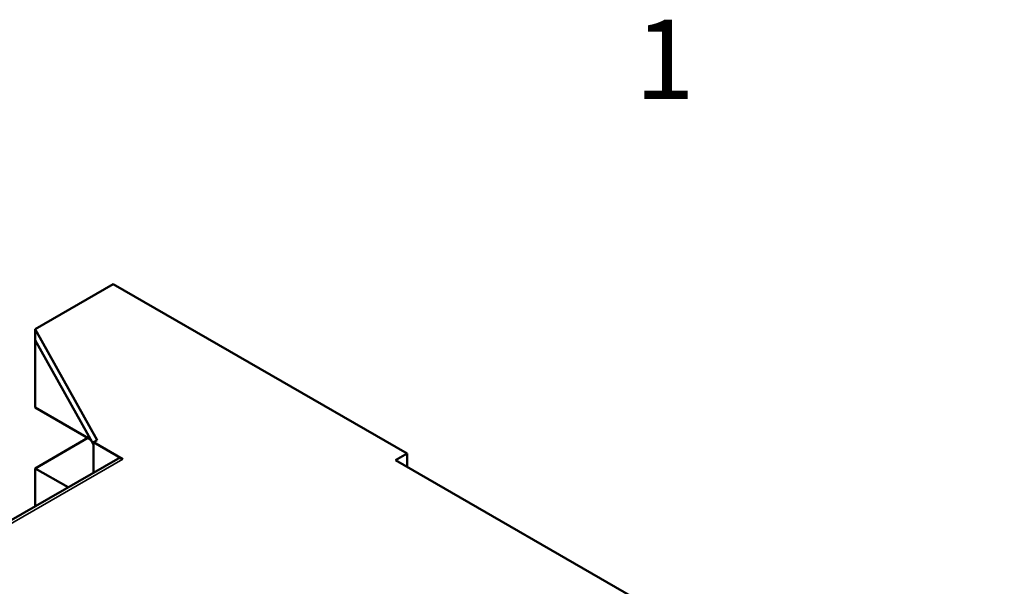
# Model space of a CAD drawing. Units: inches. Extents: x 0.3 to 33.7, y 0.7 to 21.3.
# Drawn here: x 27.8 to 30.8, y 19.4 to 21.2 of the extents above; entities that cross this region are included whole.
import ezdxf

# ---------------------------------------------------------------- set-up
doc = ezdxf.new("R2010")
doc.units = ezdxf.units.IN
doc.header["$LTSCALE"] = 2
doc.header["$MEASUREMENT"] = 0
for name, color, linetype, lineweight in [('Border (ANSI)', 7, 'Continuous', 70), ('Visible (ANSI)', 7, 'Continuous', 50), ('Visible Narrow (ANSI)', 7, 'Continuous', 35)]:
    doc.layers.add(name, color=color, linetype=linetype, lineweight=lineweight)
doc.styles.add('Note Text (ANSI)', font='tahoma.ttf')

# ---------------------------------------------------------------- blocks, each defined once
blk = doc.blocks.new('Borders Default Border')
at = {"layer": 'Border (ANSI)', "insert": (14.8479, 10.42), "char_height": 0.12, "attachment_point": 7, "style": 'Note Text (ANSI)'}
blk.add_mtext('1', dxfattribs=at)

msp = doc.modelspace()

# ---------------------------------------------------------------- linework, layer by layer
at = {"layer": 'Visible (ANSI)'}
for p, q in [((28.1139, 20.3533), (27.8773, 20.2171)), ((28.1139, 20.3533), (29.0048, 19.8403)), ((27.8773, 20.2171), (28.0651, 19.8814)), ((27.8773, 20.2171), (27.8773, 20.1836)), ((27.8773, 20.1836), (27.8773, 19.9796)), ((27.8773, 20.1836), (28.0538, 19.8681)), ((27.8773, 19.9796), (28.0453, 19.8829)), ((27.8773, 19.7957), (28.0371, 19.8877)), ((28.0651, 19.8814), (28.0538, 19.8749)), ((28.0538, 19.8749), (28.143, 19.8235)), ((28.0538, 19.7826), (28.0538, 19.8749)), ((28.1274, 19.825), (27.4919, 19.459)), ((28.9702, 19.8203), (29.0048, 19.8403)), ((29.0048, 19.8403), (29.0048, 19.8004)), ((27.9769, 19.7383), (27.8773, 19.7957)), ((27.8773, 19.7957), (27.8773, 19.681)), ((31.4238, 18.4074), (28.9702, 19.8203))]:
    msp.add_line(p, q, dxfattribs=at)
for centre, major_axis, start_param, end_param in [((28.0453, 19.791), (0.0561, -0.0975), 2.354379, 2.358128), ((28.143, 19.7979), (-0.0156, 0.0271), 5.499721, 6.283185)]:
    msp.add_ellipse(centre, major_axis=major_axis, ratio=0.578093, start_param=start_param, end_param=end_param, dxfattribs=at)
at = {"layer": 'Visible Narrow (ANSI)'}
msp.add_line((27.5075, 19.4575), (28.143, 19.8235), dxfattribs=at)

# ---------------------------------------------------------------- block references
at = {"xscale": 2, "yscale": 2, "zscale": 2}
msp.add_blockref('Borders Default Border', (0, 0), dxfattribs=at)

doc.saveas('drawing.dxf')
